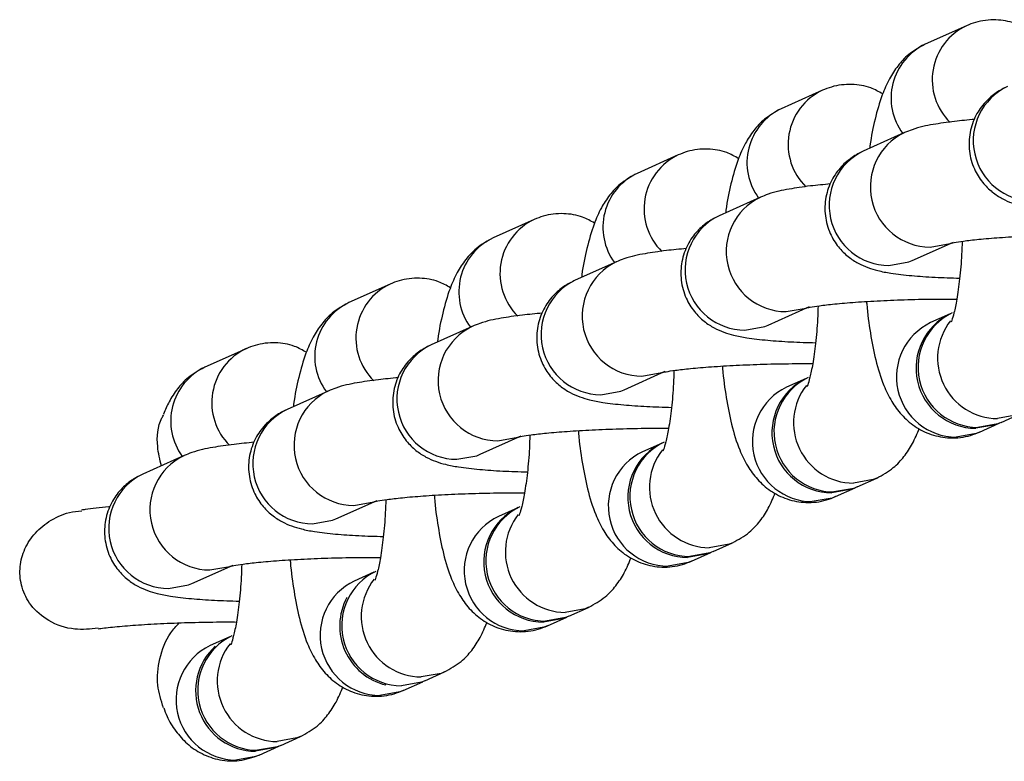
# Model space of a CAD drawing. Units: millimetres. Extents: x 197 to 33342, y -1604 to 28409.
# Drawn here: x 14571 to 14620, y 11819 to 11857 of the extents above; entities that cross this region are included whole.
import ezdxf

# ---------------------------------------------------------------- set-up
doc = ezdxf.new("R2010")
doc.units = ezdxf.units.MM
doc.header["$MEASUREMENT"] = 0

msp = doc.modelspace()

# ---------------------------------------------------------------- linework, layer by layer
at = {"color": 7, "linetype": 'Continuous', "lineweight": 25}
for p, q in [((14618.183, 11856.211), (14616.121, 11855.288)), ((14610.967, 11852.978), (14608.905, 11852.055)), ((14615.081, 11850.858), (14613.019, 11849.934)), ((14603.75, 11849.745), (14601.688, 11848.822)), ((14607.864, 11847.625), (14605.802, 11846.701)), ((14596.534, 11846.512), (14594.472, 11845.588)), ((14615.472, 11844.459), (14617.534, 11845.383)), ((14600.648, 11844.392), (14598.586, 11843.468)), ((14589.317, 11843.279), (14587.255, 11842.355)), ((14608.255, 11841.226), (14610.317, 11842.15)), ((14617.369, 11841.786), (14616.389, 11841.348)), ((14593.431, 11841.159), (14591.369, 11840.235)), ((14582.1, 11840.046), (14580.039, 11839.122)), ((14601.039, 11837.993), (14603.101, 11838.916)), ((14610.152, 11838.553), (14609.173, 11838.115)), ((14586.214, 11837.926), (14584.153, 11837.002)), ((14619.925, 11836.357), (14620.904, 11836.796)), ((14618.842, 11835.872), (14619.822, 11836.311)), ((14593.822, 11834.76), (14595.884, 11835.683)), ((14602.936, 11835.32), (14601.956, 11834.881)), ((14578.998, 11834.693), (14576.936, 11833.769)), ((14612.708, 11833.124), (14613.688, 11833.563)), ((14611.626, 11832.639), (14612.605, 11833.078)), ((14586.606, 11831.526), (14588.668, 11832.45)), ((14595.719, 11832.087), (14594.74, 11831.648)), ((14605.492, 11829.891), (14606.471, 11830.33)), ((14604.409, 11829.406), (14605.389, 11829.845)), ((14579.389, 11828.293), (14581.451, 11829.217)), ((14588.502, 11828.854), (14587.523, 11828.415)), ((14598.275, 11826.658), (14599.255, 11827.096)), ((14597.193, 11826.173), (14598.172, 11826.611)), ((14581.286, 11825.621), (14580.306, 11825.182)), ((14591.059, 11823.424), (14592.038, 11823.863)), ((14589.976, 11822.94), (14590.956, 11823.378)), ((14583.842, 11820.191), (14584.821, 11820.63)), ((14582.76, 11819.706), (14583.739, 11820.145))]:
    msp.add_line(p, q, dxfattribs=at)
at = {"color": 8, "linetype": 'Continuous', "lineweight": 25, "flags": 128}
for points in [[(14616.365, 11845.133), (14617.365, 11845.313), (14617.533, 11845.382)], [(14614.303, 11844.209), (14615.303, 11844.39), (14615.472, 11844.459)], [(14609.148, 11841.9), (14610.148, 11842.08), (14610.317, 11842.149)], [(14607.086, 11840.976), (14608.087, 11841.157), (14608.255, 11841.226)], [(14601.932, 11838.667), (14602.932, 11838.847), (14603.1, 11838.916)], [(14599.87, 11837.743), (14600.87, 11837.923), (14601.039, 11837.993)], [(14620.909, 11836.798), (14620.735, 11836.727), (14619.735, 11836.546)], [(14594.715, 11835.434), (14595.715, 11835.614), (14595.883, 11835.683)], [(14618.842, 11835.872), (14618.674, 11835.803), (14617.673, 11835.623)], [(14592.653, 11834.51), (14593.653, 11834.69), (14593.822, 11834.76)], [(14613.693, 11833.565), (14613.519, 11833.493), (14612.519, 11833.313)], [(14611.626, 11832.639), (14611.457, 11832.57), (14610.457, 11832.39)], [(14587.498, 11832.201), (14588.499, 11832.381), (14588.667, 11832.45)], [(14585.436, 11831.277), (14586.437, 11831.457), (14586.606, 11831.526)], [(14606.476, 11830.332), (14606.302, 11830.26), (14605.302, 11830.08)], [(14580.282, 11828.968), (14581.282, 11829.148), (14581.45, 11829.217)], [(14604.409, 11829.406), (14604.24, 11829.337), (14603.24, 11829.156)], [(14578.22, 11828.044), (14579.22, 11828.224), (14579.389, 11828.293)], [(14599.26, 11827.099), (14599.086, 11827.027), (14598.085, 11826.847)], [(14597.193, 11826.173), (14597.024, 11826.103), (14596.024, 11825.923)], [(14592.043, 11823.866), (14591.869, 11823.794), (14590.869, 11823.614)], [(14589.976, 11822.94), (14589.807, 11822.87), (14588.807, 11822.69)], [(14584.827, 11820.633), (14584.653, 11820.561), (14583.652, 11820.381)], [(14582.76, 11819.706), (14582.591, 11819.637), (14581.59, 11819.457)]]:
    msp.add_lwpolyline(points, dxfattribs=at)
at = {"color": 7, "linetype": 'Continuous', "lineweight": 25, "flags": 128}
for points in [[(14619.822, 11836.311), (14619.653, 11836.242), (14618.653, 11836.061)], [(14619.925, 11836.357), (14619.756, 11836.288), (14618.756, 11836.108)], [(14612.605, 11833.078), (14612.436, 11833.008), (14611.436, 11832.828)], [(14612.708, 11833.124), (14612.54, 11833.055), (14611.539, 11832.874)], [(14605.389, 11829.845), (14605.22, 11829.775), (14604.219, 11829.595)], [(14605.492, 11829.891), (14605.323, 11829.821), (14604.323, 11829.641)], [(14598.172, 11826.611), (14598.003, 11826.542), (14597.003, 11826.362)], [(14598.275, 11826.658), (14598.106, 11826.588), (14597.106, 11826.408)], [(14591.059, 11823.424), (14590.89, 11823.355), (14589.889, 11823.175)], [(14583.842, 11820.191), (14583.673, 11820.122), (14582.673, 11819.942)], [(14583.739, 11820.145), (14583.57, 11820.076), (14582.57, 11819.896)]]:
    msp.add_lwpolyline(points, dxfattribs=at)
at = {"color": 8, "linetype": 'Continuous', "lineweight": 25}
for centre, radius, start, end in [((14619.457, 11853.507), 2.989, 115.1726, 225.5007), ((14617.39, 11852.589), 2.982, 115.1658, 216.4297), ((14612.241, 11850.274), 2.99, 115.1772, 225.4966), ((14621.533, 11850.452), 3.01, 115.5489, 269.7332), ((14610.173, 11849.356), 2.982, 115.1681, 216.4274), ((14616.379, 11848.143), 3.01, 115.8751, 269.7269), ((14614.317, 11847.219), 3.01, 115.5502, 269.7308), ((14605.024, 11847.041), 2.99, 115.1755, 225.4983), ((14602.957, 11846.122), 2.982, 115.1688, 216.4275), ((14609.162, 11844.91), 3.01, 115.8758, 269.7262), ((14597.808, 11843.808), 2.99, 115.1736, 225.5004), ((14607.1, 11843.986), 3.01, 115.5502, 269.7308), ((14595.74, 11842.889), 2.982, 115.1658, 216.4297), ((14601.946, 11841.677), 3.01, 115.8738, 269.7282), ((14599.884, 11840.753), 3.01, 115.5489, 269.7326), ((14590.591, 11840.574), 2.99, 115.1782, 225.4963), ((14588.523, 11839.656), 2.982, 115.1668, 216.4295), ((14619.767, 11839.574), 3.028, 141.8837, 269.3958), ((14594.729, 11838.444), 3.01, 115.8752, 269.7264), ((14617.687, 11838.632), 3.01, 115.5497, 269.7313), ((14583.375, 11837.341), 2.99, 115.1765, 225.498), ((14592.667, 11837.52), 3.01, 115.5484, 269.7331), ((14581.307, 11836.423), 2.982, 115.1671, 216.4299), ((14610.471, 11835.399), 3.01, 115.5493, 269.7316), ((14612.55, 11836.341), 3.028, 141.8848, 269.3958), ((14587.513, 11835.211), 3.01, 115.8741, 269.728), ((14585.451, 11834.287), 3.01, 115.5489, 269.7321), ((14605.334, 11833.108), 3.028, 141.8822, 269.3984), ((14580.296, 11831.978), 3.01, 115.8744, 269.7272), ((14603.254, 11832.166), 3.01, 115.5516, 269.73), ((14578.234, 11831.054), 3.01, 115.5508, 269.7301), ((14596.038, 11828.933), 3.01, 115.5494, 269.7327), ((14598.117, 11829.875), 3.028, 141.8825, 269.397), ((14588.821, 11825.7), 3.01, 115.548, 269.7335), ((14590.901, 11826.642), 3.028, 141.8821, 269.3996), ((14581.605, 11822.467), 3.01, 115.5524, 269.7281), ((14583.684, 11823.409), 3.028, 141.8834, 269.3967)]:
    msp.add_arc(centre, radius, start, end, dxfattribs=at)
at = {"color": 7, "linetype": 'Continuous', "lineweight": 25}
for centre, radius, start, end in [((14618.667, 11839.071), 3.01, 115.5503, 269.7306), ((14618.77, 11839.117), 3.01, 115.5486, 269.7329), ((14611.45, 11835.838), 3.01, 115.5506, 269.731), ((14611.553, 11835.884), 3.01, 115.5499, 269.7311), ((14604.233, 11832.605), 3.01, 115.5487, 269.7333), ((14604.337, 11832.651), 3.01, 115.5508, 269.7301), ((14597.017, 11829.372), 3.01, 115.5484, 269.7337), ((14597.12, 11829.418), 3.01, 115.5489, 269.7326), ((14589.903, 11826.185), 3.01, 115.5486, 269.7335), ((14589.832, 11826.162), 3.04, 152.0123, 256.0651), ((14582.687, 11822.952), 3.01, 115.5524, 269.7287), ((14582.596, 11822.918), 3.022, 132.2952, 269.5066)]:
    msp.add_arc(centre, radius, start, end, dxfattribs=at)
for points, knots in [([(14621.206, 11856.029), (14621.012, 11856.139), (14620.546, 11856.402), (14619.639, 11856.548), (14618.798, 11856.456), (14618.333, 11856.271), (14618.183, 11856.211)], [0, 0, 0, 0, 0.216982, 0.520539, 0.845875, 1, 1, 1, 1]), ([(14616.121, 11855.288), (14615.828, 11855.124), (14615.289, 11854.823), (14614.717, 11854.19), (14614.284, 11853.514), (14613.907, 11852.655), (14613.601, 11851.565), (14613.406, 11850.659), (14613.342, 11850.12), (14613.337, 11850.077)], [0, 0, 0, 0, 0.142803, 0.261859, 0.393148, 0.551916, 0.771553, 0.982022, 1, 1, 1, 1]), ([(14613.989, 11852.796), (14613.795, 11852.906), (14613.33, 11853.169), (14612.422, 11853.315), (14611.581, 11853.223), (14611.116, 11853.038), (14610.967, 11852.978)], [0, 0, 0, 0, 0.21698, 0.52054, 0.845884, 1, 1, 1, 1]), ([(14620.235, 11853.168), (14620.05, 11853.075), (14619.686, 11852.894), (14619.101, 11852.399), (14618.617, 11851.722), (14618.318, 11850.867), (14618.285, 11849.93), (14618.527, 11849.063), (14618.955, 11848.37), (14619.461, 11847.872), (14619.989, 11847.533), (14620.498, 11847.315), (14621.026, 11847.163), (14621.696, 11847.037), (14622.609, 11846.932), (14623.762, 11846.85), (14624.639, 11846.822), (14625.061, 11846.808)], [0, 0, 0, 0, 0.054742, 0.107685, 0.165861, 0.228062, 0.292147, 0.355868, 0.410661, 0.460272, 0.506991, 0.554669, 0.609919, 0.688269, 0.800427, 0.904068, 1, 1, 1, 1]), ([(14608.905, 11852.055), (14608.611, 11851.89), (14608.073, 11851.589), (14607.5, 11850.957), (14607.067, 11850.281), (14606.691, 11849.422), (14606.385, 11848.332), (14606.189, 11847.426), (14606.125, 11846.886), (14606.12, 11846.844)], [0, 0, 0, 0, 0.1428, 0.261856, 0.393143, 0.551909, 0.771543, 0.982023, 1, 1, 1, 1]), ([(14618.594, 11851.523), (14618.25, 11851.491), (14617.471, 11851.419), (14616.448, 11851.261), (14615.728, 11851.12), (14615.21, 11850.911), (14615.081, 11850.858)], [0, 0, 0, 0, 0.238478, 0.54158, 0.885251, 1, 1, 1, 1]), ([(14606.773, 11849.563), (14606.579, 11849.672), (14606.113, 11849.936), (14605.206, 11850.081), (14604.364, 11849.99), (14603.9, 11849.805), (14603.75, 11849.745)], [0, 0, 0, 0, 0.216979, 0.520543, 0.845883, 1, 1, 1, 1]), ([(14613.019, 11849.934), (14612.834, 11849.842), (14612.469, 11849.661), (14611.884, 11849.166), (14611.401, 11848.489), (14611.101, 11847.634), (14611.069, 11846.697), (14611.31, 11845.83), (14611.738, 11845.137), (14612.244, 11844.639), (14612.772, 11844.3), (14613.282, 11844.082), (14613.81, 11843.93), (14614.479, 11843.803), (14615.392, 11843.698), (14616.546, 11843.617), (14617.423, 11843.589), (14617.844, 11843.575)], [0, 0, 0, 0, 0.054743, 0.107685, 0.165861, 0.228062, 0.292147, 0.355868, 0.410661, 0.460272, 0.506991, 0.554669, 0.609919, 0.68827, 0.800428, 0.904068, 1, 1, 1, 1]), ([(14601.688, 11848.822), (14601.395, 11848.657), (14600.856, 11848.356), (14600.284, 11847.723), (14599.851, 11847.048), (14599.474, 11846.189), (14599.168, 11845.099), (14598.973, 11844.193), (14598.909, 11843.653), (14598.904, 11843.611)], [0, 0, 0, 0, 0.142809, 0.261856, 0.393144, 0.551919, 0.771543, 0.982023, 1, 1, 1, 1]), ([(14611.377, 11848.29), (14611.034, 11848.258), (14610.254, 11848.186), (14609.232, 11848.027), (14608.512, 11847.887), (14607.994, 11847.678), (14607.864, 11847.625)], [0, 0, 0, 0, 0.238481, 0.541584, 0.885255, 1, 1, 1, 1]), ([(14599.556, 11846.33), (14599.362, 11846.439), (14598.897, 11846.702), (14597.989, 11846.848), (14597.148, 11846.757), (14596.683, 11846.572), (14596.534, 11846.512)], [0, 0, 0, 0, 0.216977, 0.520546, 0.845881, 1, 1, 1, 1]), ([(14605.802, 11846.701), (14605.617, 11846.609), (14605.253, 11846.428), (14604.668, 11845.933), (14604.184, 11845.256), (14603.885, 11844.401), (14603.852, 11843.464), (14604.094, 11842.597), (14604.522, 11841.903), (14605.028, 11841.405), (14605.556, 11841.066), (14606.065, 11840.849), (14606.593, 11840.697), (14607.263, 11840.57), (14608.175, 11840.465), (14609.329, 11840.383), (14610.206, 11840.356), (14610.628, 11840.342)], [0, 0, 0, 0, 0.0547425, 0.1076906, 0.1658604, 0.2280679, 0.2921452, 0.3558735, 0.4106666, 0.460277, 0.5069926, 0.5546695, 0.609921, 0.688272, 0.8004284, 0.9040702, 1, 1, 1, 1]), ([(14594.472, 11845.588), (14594.178, 11845.424), (14593.64, 11845.123), (14593.067, 11844.49), (14592.634, 11843.815), (14592.258, 11842.956), (14591.951, 11841.866), (14591.756, 11840.959), (14591.692, 11840.42), (14591.687, 11840.378)], [0, 0, 0, 0, 0.142804, 0.261861, 0.393149, 0.551918, 0.771554, 0.982024, 1, 1, 1, 1]), ([(14617.368, 11845.317), (14617.366, 11845.317), (14617.359, 11845.315), (14617.574, 11845.363), (14618.037, 11845.435), (14618.8, 11845.524), (14619.832, 11845.611), (14621.081, 11845.686), (14622.46, 11845.739), (14623.774, 11845.767), (14624.576, 11845.765), (14624.917, 11845.763)], [0, 0, 0, 0, 0.032391, 0.114888, 0.216933, 0.337529, 0.470057, 0.608931, 0.750855, 0.894082, 1, 1, 1, 1]), ([(14617.967, 11845.42), (14617.96, 11845.201), (14617.941, 11844.537), (14617.849, 11843.527), (14617.71, 11842.527), (14617.567, 11841.839), (14617.443, 11841.439), (14617.425, 11841.401), (14617.418, 11841.385)], [0, 0, 0, 0, 0.108549, 0.327731, 0.541577, 0.721508, 0.879065, 1, 1, 1, 1]), ([(14604.161, 11845.057), (14603.817, 11845.025), (14603.038, 11844.953), (14602.015, 11844.794), (14601.295, 11844.654), (14600.777, 11844.444), (14600.648, 11844.392)], [0, 0, 0, 0, 0.23848, 0.541583, 0.885253, 1, 1, 1, 1]), ([(14592.339, 11843.097), (14592.145, 11843.206), (14591.68, 11843.469), (14590.772, 11843.615), (14589.931, 11843.524), (14589.466, 11843.339), (14589.317, 11843.279)], [0, 0, 0, 0, 0.216978, 0.52055, 0.845891, 1, 1, 1, 1]), ([(14598.586, 11843.468), (14598.4, 11843.376), (14598.036, 11843.195), (14597.451, 11842.7), (14596.968, 11842.023), (14596.668, 11841.168), (14596.635, 11840.23), (14596.877, 11839.364), (14597.305, 11838.67), (14597.811, 11838.172), (14598.339, 11837.833), (14598.849, 11837.616), (14599.376, 11837.464), (14600.046, 11837.337), (14600.959, 11837.232), (14602.113, 11837.15), (14602.989, 11837.122), (14603.411, 11837.109)], [0, 0, 0, 0, 0.054743, 0.107687, 0.165863, 0.228063, 0.292149, 0.355869, 0.410663, 0.460274, 0.506993, 0.554669, 0.609918, 0.688271, 0.800428, 0.904068, 1, 1, 1, 1]), ([(14610.151, 11842.084), (14610.149, 11842.084), (14610.143, 11842.082), (14610.358, 11842.13), (14610.82, 11842.202), (14611.583, 11842.291), (14612.616, 11842.378), (14613.864, 11842.453), (14615.243, 11842.506), (14616.558, 11842.534), (14617.359, 11842.531), (14617.7, 11842.53)], [0, 0, 0, 0, 0.0323893, 0.1148872, 0.2169325, 0.3375288, 0.4700538, 0.6089308, 0.7508516, 0.8940817, 1, 1, 1, 1]), ([(14613.178, 11842.407), (14613.181, 11842.368), (14613.221, 11841.803), (14613.366, 11840.8), (14613.631, 11839.423), (14613.97, 11838.328), (14614.395, 11837.44), (14614.898, 11836.738), (14615.56, 11836.142), (14616.403, 11835.712), (14617.383, 11835.531), (14618.229, 11835.628), (14618.693, 11835.813), (14618.842, 11835.872)], [0, 0, 0, 0, 0.009854, 0.142035, 0.279166, 0.428729, 0.530534, 0.615785, 0.699203, 0.78261, 0.866889, 0.957213, 1, 1, 1, 1]), ([(14587.255, 11842.355), (14586.962, 11842.191), (14586.423, 11841.89), (14585.851, 11841.257), (14585.418, 11840.582), (14585.041, 11839.723), (14584.735, 11838.633), (14584.539, 11837.726), (14584.476, 11837.187), (14584.471, 11837.145)], [0, 0, 0, 0, 0.142802, 0.261854, 0.393143, 0.55191, 0.771545, 0.982024, 1, 1, 1, 1]), ([(14610.75, 11842.187), (14610.744, 11841.967), (14610.724, 11841.304), (14610.632, 11840.294), (14610.493, 11839.294), (14610.35, 11838.606), (14610.226, 11838.206), (14610.209, 11838.168), (14610.201, 11838.152)], [0, 0, 0, 0, 0.108532, 0.327716, 0.541583, 0.721504, 0.879063, 1, 1, 1, 1]), ([(14596.944, 11841.824), (14596.601, 11841.792), (14595.821, 11841.72), (14594.799, 11841.561), (14594.079, 11841.421), (14593.561, 11841.211), (14593.431, 11841.159)], [0, 0, 0, 0, 0.23848, 0.541586, 0.885253, 1, 1, 1, 1]), ([(14585.123, 11839.863), (14584.929, 11839.973), (14584.464, 11840.236), (14583.556, 11840.382), (14582.715, 11840.291), (14582.25, 11840.105), (14582.1, 11840.046)], [0, 0, 0, 0, 0.216986, 0.520548, 0.84589, 1, 1, 1, 1]), ([(14591.369, 11840.235), (14591.184, 11840.143), (14590.82, 11839.962), (14590.235, 11839.467), (14589.751, 11838.79), (14589.451, 11837.935), (14589.419, 11836.997), (14589.661, 11836.131), (14590.089, 11835.437), (14590.595, 11834.939), (14591.123, 11834.6), (14591.632, 11834.383), (14592.16, 11834.231), (14592.829, 11834.104), (14593.742, 11833.999), (14594.896, 11833.917), (14595.773, 11833.889), (14596.194, 11833.876)], [0, 0, 0, 0, 0.054743, 0.107686, 0.165862, 0.228063, 0.292148, 0.355868, 0.410662, 0.460272, 0.506992, 0.554669, 0.609919, 0.68827, 0.800429, 0.904068, 1, 1, 1, 1]), ([(14580.039, 11839.122), (14579.745, 11838.958), (14579.206, 11838.657), (14578.636, 11838.023), (14578.234, 11837.412), (14578.055, 11836.979), (14577.969, 11836.77)], [0, 0, 0, 0, 0.277339, 0.508522, 0.763489, 1, 1, 1, 1]), ([(14602.934, 11838.851), (14602.933, 11838.85), (14602.926, 11838.849), (14603.141, 11838.897), (14603.603, 11838.969), (14604.367, 11839.058), (14605.399, 11839.145), (14606.648, 11839.22), (14608.027, 11839.273), (14609.341, 11839.301), (14610.143, 11839.298), (14610.484, 11839.297)], [0, 0, 0, 0, 0.032391, 0.114889, 0.216933, 0.33753, 0.470055, 0.608931, 0.750852, 0.894082, 1, 1, 1, 1]), ([(14603.533, 11838.954), (14603.527, 11838.734), (14603.508, 11838.071), (14603.415, 11837.061), (14603.277, 11836.061), (14603.133, 11835.373), (14603.01, 11834.973), (14602.992, 11834.935), (14602.984, 11834.919)], [0, 0, 0, 0, 0.108531, 0.327733, 0.541581, 0.721501, 0.879061, 1, 1, 1, 1]), ([(14605.961, 11839.174), (14605.964, 11839.135), (14606.004, 11838.57), (14606.15, 11837.567), (14606.414, 11836.19), (14606.753, 11835.095), (14607.178, 11834.207), (14607.681, 11833.505), (14608.343, 11832.909), (14609.186, 11832.479), (14610.167, 11832.298), (14611.012, 11832.395), (14611.477, 11832.579), (14611.626, 11832.639)], [0, 0, 0, 0, 0.009845, 0.142027, 0.279166, 0.42873, 0.530538, 0.615783, 0.699207, 0.782611, 0.866888, 0.957213, 1, 1, 1, 1]), ([(14589.727, 11838.591), (14589.384, 11838.559), (14588.605, 11838.487), (14587.582, 11838.328), (14586.862, 11838.188), (14586.344, 11837.978), (14586.214, 11837.926)], [0, 0, 0, 0, 0.238482, 0.541584, 0.885256, 1, 1, 1, 1]), ([(14584.153, 11837.002), (14583.967, 11836.91), (14583.603, 11836.729), (14583.018, 11836.233), (14582.534, 11835.557), (14582.235, 11834.702), (14582.202, 11833.764), (14582.444, 11832.898), (14582.872, 11832.204), (14583.378, 11831.706), (14583.906, 11831.367), (14584.416, 11831.149), (14584.943, 11830.998), (14585.613, 11830.871), (14586.526, 11830.766), (14587.679, 11830.684), (14588.556, 11830.656), (14588.978, 11830.643)], [0, 0, 0, 0, 0.0547418, 0.1076902, 0.1658598, 0.2280675, 0.2921446, 0.3558647, 0.4106582, 0.460274, 0.5069928, 0.5546703, 0.6099205, 0.6882712, 0.8004288, 0.9040686, 1, 1, 1, 1]), ([(14577.859, 11834.182), (14577.784, 11834.5), (14577.598, 11835.284), (14577.672, 11836.224), (14577.953, 11836.699), (14577.988, 11836.759)], [0, 0, 0, 0, 0.372561, 0.92101, 1, 1, 1, 1]), ([(14595.718, 11835.618), (14595.716, 11835.617), (14595.709, 11835.616), (14595.925, 11835.664), (14596.387, 11835.736), (14597.15, 11835.825), (14598.183, 11835.912), (14599.431, 11835.987), (14600.81, 11836.04), (14602.125, 11836.068), (14602.926, 11836.065), (14603.267, 11836.064)], [0, 0, 0, 0, 0.032391, 0.114889, 0.216933, 0.337529, 0.470055, 0.608931, 0.750852, 0.894082, 1, 1, 1, 1]), ([(14613.688, 11833.563), (14613.981, 11833.727), (14614.52, 11834.028), (14615.091, 11834.661), (14615.519, 11835.318), (14615.716, 11835.799), (14615.82, 11836.054)], [0, 0, 0, 0, 0.263343, 0.482894, 0.725005, 1, 1, 1, 1]), ([(14596.317, 11835.721), (14596.31, 11835.501), (14596.291, 11834.838), (14596.199, 11833.828), (14596.06, 11832.828), (14595.917, 11832.14), (14595.793, 11831.74), (14595.775, 11831.702), (14595.768, 11831.685)], [0, 0, 0, 0, 0.10855, 0.327731, 0.541579, 0.721514, 0.879062, 1, 1, 1, 1]), ([(14598.745, 11835.941), (14598.747, 11835.902), (14598.788, 11835.337), (14598.933, 11834.333), (14599.198, 11832.956), (14599.537, 11831.862), (14599.962, 11830.974), (14600.465, 11830.272), (14601.126, 11829.676), (14601.97, 11829.246), (14602.95, 11829.065), (14603.795, 11829.161), (14604.26, 11829.346), (14604.409, 11829.406)], [0, 0, 0, 0, 0.009845, 0.142027, 0.279173, 0.428723, 0.530543, 0.615782, 0.699201, 0.782612, 0.866889, 0.957213, 1, 1, 1, 1]), ([(14582.511, 11835.358), (14582.168, 11835.326), (14581.388, 11835.253), (14580.365, 11835.095), (14579.645, 11834.955), (14579.127, 11834.745), (14578.998, 11834.693)], [0, 0, 0, 0, 0.238477, 0.541582, 0.885256, 1, 1, 1, 1]), ([(14576.936, 11833.769), (14576.751, 11833.677), (14576.386, 11833.496), (14575.801, 11833.001), (14575.318, 11832.324), (14575.018, 11831.469), (14574.986, 11830.531), (14575.227, 11829.664), (14575.656, 11828.971), (14576.162, 11828.473), (14576.689, 11828.134), (14577.199, 11827.916), (14577.727, 11827.765), (14578.396, 11827.638), (14579.309, 11827.533), (14580.463, 11827.451), (14581.34, 11827.423), (14581.761, 11827.41)], [0, 0, 0, 0, 0.0547421, 0.1076814, 0.1658576, 0.2280736, 0.2921509, 0.355871, 0.4106653, 0.4602709, 0.5069899, 0.5546677, 0.6099181, 0.6882694, 0.8004272, 0.9040681, 1, 1, 1, 1]), ([(14588.501, 11832.385), (14588.499, 11832.384), (14588.493, 11832.383), (14588.708, 11832.431), (14589.17, 11832.502), (14589.934, 11832.592), (14590.966, 11832.679), (14592.214, 11832.754), (14593.594, 11832.807), (14594.908, 11832.835), (14595.71, 11832.832), (14596.05, 11832.831)], [0, 0, 0, 0, 0.032391, 0.114889, 0.216933, 0.337529, 0.470054, 0.608931, 0.750851, 0.894081, 1, 1, 1, 1]), ([(14591.528, 11832.708), (14591.531, 11832.669), (14591.571, 11832.104), (14591.716, 11831.1), (14591.981, 11829.723), (14592.32, 11828.629), (14592.745, 11827.741), (14593.248, 11827.039), (14593.91, 11826.443), (14594.753, 11826.013), (14595.733, 11825.832), (14596.579, 11825.928), (14597.043, 11826.113), (14597.193, 11826.173)], [0, 0, 0, 0, 0.009836, 0.142027, 0.279156, 0.428719, 0.530526, 0.615777, 0.699195, 0.782607, 0.866884, 0.957207, 1, 1, 1, 1]), ([(14606.471, 11830.33), (14606.765, 11830.494), (14607.304, 11830.795), (14607.875, 11831.428), (14608.302, 11832.085), (14608.499, 11832.566), (14608.604, 11832.821)], [0, 0, 0, 0, 0.263345, 0.482902, 0.724999, 1, 1, 1, 1]), ([(14575.295, 11832.127), (14575.274, 11832.125), (14574.797, 11832.089), (14574.31, 11832.038), (14573.924, 11831.974), (14573.864, 11831.964)], [0, 0, 0, 0, 0.036798, 0.850057, 1, 1, 1, 1]), ([(14589.1, 11832.488), (14589.094, 11832.268), (14589.075, 11831.605), (14588.982, 11830.595), (14588.844, 11829.595), (14588.7, 11828.907), (14588.576, 11828.507), (14588.559, 11828.469), (14588.551, 11828.452)], [0, 0, 0, 0, 0.108549, 0.327715, 0.541578, 0.721513, 0.879062, 1, 1, 1, 1]), ([(14574.696, 11826.051), (14574.303, 11826.011), (14573.452, 11825.925), (14572.232, 11826.334), (14571.315, 11827.12), (14570.837, 11828.063), (14570.729, 11829.021), (14570.939, 11829.941), (14571.444, 11830.774), (14572.232, 11831.443), (14573.08, 11831.854), (14573.661, 11831.906), (14573.869, 11831.924)], [0, 0, 0, 0, 0.114752, 0.248439, 0.36283, 0.460124, 0.550415, 0.639584, 0.731628, 0.830133, 0.939106, 1, 1, 1, 1]), ([(14581.285, 11829.152), (14581.283, 11829.151), (14581.276, 11829.149), (14581.492, 11829.198), (14581.954, 11829.269), (14582.717, 11829.358), (14583.75, 11829.446), (14584.998, 11829.521), (14586.377, 11829.574), (14587.691, 11829.602), (14588.493, 11829.599), (14588.834, 11829.598)], [0, 0, 0, 0, 0.032391, 0.114889, 0.216932, 0.33753, 0.470056, 0.608932, 0.750853, 0.894082, 1, 1, 1, 1]), ([(14599.255, 11827.096), (14599.548, 11827.26), (14600.087, 11827.561), (14600.658, 11828.195), (14601.086, 11828.852), (14601.282, 11829.333), (14601.387, 11829.588)], [0, 0, 0, 0, 0.26334, 0.482886, 0.72501, 1, 1, 1, 1]), ([(14581.884, 11829.255), (14581.877, 11829.035), (14581.858, 11828.372), (14581.766, 11827.362), (14581.627, 11826.362), (14581.484, 11825.674), (14581.36, 11825.274), (14581.342, 11825.236), (14581.335, 11825.219)], [0, 0, 0, 0, 0.108547, 0.327743, 0.541602, 0.721509, 0.879069, 1, 1, 1, 1]), ([(14584.312, 11829.475), (14584.314, 11829.436), (14584.354, 11828.871), (14584.5, 11827.867), (14584.764, 11826.49), (14585.103, 11825.396), (14585.529, 11824.508), (14586.032, 11823.806), (14586.693, 11823.21), (14587.537, 11822.78), (14588.517, 11822.599), (14589.362, 11822.695), (14589.827, 11822.88), (14589.976, 11822.94)], [0, 0, 0, 0, 0.009854, 0.142044, 0.279175, 0.428737, 0.530543, 0.615781, 0.699209, 0.782613, 0.866891, 0.957213, 1, 1, 1, 1]), ([(14574.697, 11826.025), (14574.741, 11826.032), (14574.975, 11826.067), (14575.649, 11826.139), (14576.702, 11826.225), (14577.98, 11826.297), (14579.37, 11826.346), (14580.617, 11826.37), (14581.346, 11826.366), (14581.617, 11826.364)], [0, 0, 0, 0, 0.03574, 0.190046, 0.358343, 0.533836, 0.712746, 0.893075, 1, 1, 1, 1]), ([(14577.96, 11822.069), (14577.845, 11822.444), (14577.599, 11823.241), (14577.736, 11824.559), (14578.132, 11825.654), (14578.607, 11826.161), (14578.756, 11826.32)], [0, 0, 0, 0, 0.255779, 0.544707, 0.856777, 1, 1, 1, 1]), ([(14592.038, 11823.863), (14592.332, 11824.027), (14592.87, 11824.329), (14593.442, 11824.962), (14593.869, 11825.619), (14594.066, 11826.099), (14594.17, 11826.355)], [0, 0, 0, 0, 0.263368, 0.482887, 0.725008, 1, 1, 1, 1]), ([(14584.821, 11820.63), (14585.115, 11820.794), (14585.654, 11821.095), (14586.225, 11821.729), (14586.653, 11822.385), (14586.849, 11822.866), (14586.954, 11823.122)], [0, 0, 0, 0, 0.26335, 0.482904, 0.725005, 1, 1, 1, 1]), ([(14577.982, 11822.074), (14578.032, 11821.929), (14578.171, 11821.52), (14578.541, 11820.927), (14579.116, 11820.264), (14579.873, 11819.738), (14580.782, 11819.426), (14581.8, 11819.374), (14582.432, 11819.593), (14582.76, 11819.706)], [0, 0, 0, 0, 0.0909444, 0.2551924, 0.4017349, 0.5468931, 0.6931391, 0.840806, 1, 1, 1, 1])]:
    msp.add_open_spline(points, degree=3, knots=knots, dxfattribs=at)

doc.saveas('drawing.dxf')
